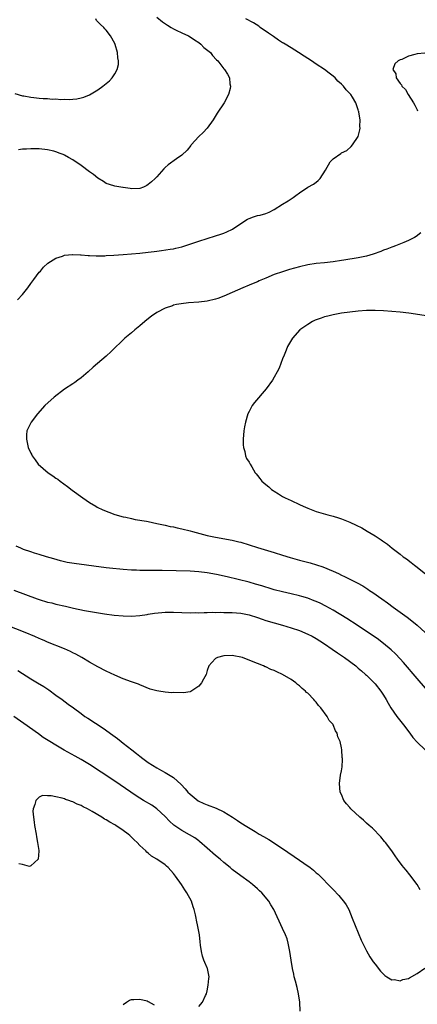
# Model space of a CAD drawing. Units: inches. Extents: x 2616000 to 2619000, y 1500000 to 1503000.
# Drawn here: x 2616774 to 2616869, y 1501706 to 1501941 of the extents above; entities that cross this region are included whole.
import ezdxf

# ---------------------------------------------------------------- set-up
doc = ezdxf.new("R2010")
doc.units = ezdxf.units.IN
doc.header["$MEASUREMENT"] = 0
doc.layers.add('LD26161500_2ft', color=200, linetype='Continuous')

msp = doc.modelspace()

# ---------------------------------------------------------------- linework, layer by layer
at = {"layer": 'LD26161500_2ft'}
for points, elevation in [([(2616773.23, 1501923.23), (2616775, 1501922.71), (2616775.32, 1501922.68), (2616777, 1501922.35), (2616777.7, 1501922.3), (2616779, 1501922.15), (2616779.93, 1501922.07), (2616781, 1501922.03), (2616782.06, 1501921.94), (2616783, 1501921.96), (2616784.14, 1501921.86), (2616785, 1501921.9), (2616786.16, 1501921.84), (2616787, 1501921.94), (2616787.99, 1501922.01), (2616789, 1501922.25), (2616789.62, 1501922.38), (2616791.03, 1501922.97), (2616793, 1501924.12), (2616794.18, 1501925), (2616795, 1501925.67), (2616795.75, 1501926.25), (2616796.43, 1501927), (2616797, 1501927.91), (2616797.6, 1501929), (2616797.86, 1501930.14), (2616797.87, 1501931), (2616797.71, 1501931.71), (2616797.65, 1501933), (2616797.11, 1501934.89), (2616797, 1501935.15), (2616796.02, 1501937), (2616795, 1501938.33), (2616794.68, 1501938.68), (2616794.42, 1501939), (2616793.65, 1501939.65), (2616793, 1501940.31), (2616792.67, 1501940.67), (2616792.5, 1501941)], 7874), ([(2616773.87, 1501874.13), (2616775, 1501875.39), (2616776.31, 1501877), (2616777, 1501878.03), (2616777.76, 1501879), (2616779, 1501880.71), (2616779.3, 1501881), (2616780.06, 1501881.94), (2616781.1, 1501882.9), (2616783, 1501884.08), (2616784.58, 1501884.58), (2616785, 1501884.75), (2616786.91, 1501884.91), (2616787, 1501884.93), (2616788.85, 1501884.85), (2616789, 1501884.87), (2616790.68, 1501884.69), (2616791, 1501884.73), (2616792.6, 1501884.6), (2616793, 1501884.65), (2616794.61, 1501884.61), (2616795, 1501884.66), (2616796.75, 1501884.75), (2616799, 1501884.97), (2616803, 1501885.27), (2616805, 1501885.47), (2616806.37, 1501885.63), (2616807, 1501885.72), (2616808.15, 1501885.85), (2616810.19, 1501886.19), (2616811, 1501886.29), (2616811.59, 1501886.41), (2616813, 1501886.77), (2616817, 1501888.14), (2616821, 1501889.35), (2616822.25, 1501889.75), (2616823, 1501890.04), (2616823.7, 1501890.3), (2616825.04, 1501890.96), (2616827, 1501892.29), (2616828.66, 1501893.34), (2616829, 1501893.49), (2616830.09, 1501893.91), (2616831, 1501894.2), (2616831.67, 1501894.33), (2616833, 1501894.73), (2616833.78, 1501895), (2616835, 1501895.67), (2616837, 1501896.94), (2616838.31, 1501897.69), (2616839.52, 1501898.48), (2616840.14, 1501899), (2616841, 1501899.6), (2616843, 1501900.95), (2616844.31, 1501901.69), (2616845, 1501902.19), (2616845.46, 1501902.54), (2616845.9, 1501903), (2616847.19, 1501905), (2616848.32, 1501907), (2616849, 1501907.69), (2616850.83, 1501909), (2616851, 1501909.1), (2616852.27, 1501909.73), (2616853.35, 1501910.65), (2616853.65, 1501911), (2616854.98, 1501913.02), (2616855.41, 1501914.59), (2616855.46, 1501915), (2616855.42, 1501915.42), (2616855.47, 1501917), (2616855.18, 1501918.82), (2616855.13, 1501919), (2616855.08, 1501919.09), (2616855, 1501919.35), (2616854.55, 1501920.55), (2616854.44, 1501921), (2616853.64, 1501922.36), (2616853.24, 1501923), (2616853, 1501923.27), (2616852.13, 1501924.13), (2616851.49, 1501925), (2616851, 1501925.48), (2616850.17, 1501926.17), (2616849.47, 1501927), (2616849, 1501927.4), (2616848.06, 1501928.06), (2616846.98, 1501929), (2616845, 1501930.23), (2616843.85, 1501931), (2616842.11, 1501932.11), (2616840.8, 1501933), (2616839, 1501934.13), (2616837.56, 1501935), (2616837.23, 1501935.23), (2616837, 1501935.35), (2616835.99, 1501935.99), (2616834.79, 1501936.79), (2616833.65, 1501937.65), (2616831.64, 1501939), (2616831.29, 1501939.29), (2616830.05, 1501940.05), (2616828.24, 1501941)], 7870), ([(2616807, 1501941.45), (2616808.34, 1501940.34), (2616809.54, 1501939.54), (2616810.47, 1501939), (2616811, 1501938.64), (2616811.67, 1501938.33), (2616813, 1501937.66), (2616814.59, 1501937), (2616815, 1501936.76), (2616816.01, 1501936.01), (2616817, 1501935.37), (2616817.5, 1501935), (2616818.24, 1501934.24), (2616819.78, 1501933), (2616820.3, 1501932.3), (2616821.25, 1501931.25), (2616821.56, 1501931), (2616823, 1501929.16), (2616823.16, 1501929), (2616823.87, 1501927.87), (2616824.36, 1501927), (2616824.43, 1501925.57), (2616824.55, 1501925), (2616824.47, 1501924.47), (2616824.11, 1501923), (2616823.1, 1501921), (2616821.43, 1501918.57), (2616820.65, 1501917.35), (2616820.45, 1501917), (2616819.01, 1501915), (2616818.03, 1501913.97), (2616817.01, 1501913), (2616815.19, 1501911), (2616815.12, 1501910.88), (2616814.24, 1501909.76), (2616813, 1501908.6), (2616811.68, 1501907.68), (2616809.74, 1501906.26), (2616809, 1501905.63), (2616808.67, 1501905.33), (2616807, 1501903.42), (2616806.61, 1501903), (2616805.76, 1501902.24), (2616805, 1501901.58), (2616804.62, 1501901.38), (2616803.82, 1501901), (2616803, 1501900.67), (2616801, 1501900.58), (2616800.64, 1501900.64), (2616799, 1501900.87), (2616798.9, 1501900.9), (2616797, 1501901.19), (2616796.75, 1501901.25), (2616795, 1501901.85), (2616794.32, 1501902.32), (2616793, 1501903.11), (2616791.97, 1501903.97), (2616791, 1501904.62), (2616789, 1501906.09), (2616787, 1501907.47), (2616786.01, 1501908.01), (2616785, 1501908.61), (2616784.71, 1501908.71), (2616784.03, 1501909), (2616783, 1501909.4), (2616782.48, 1501909.52), (2616781, 1501909.86), (2616779, 1501910.06), (2616778.08, 1501910.08), (2616777, 1501910.08), (2616775.99, 1501910.01), (2616775, 1501909.99), (2616774.12, 1501909.88)], 7872), ([(2616870.86, 1501932.86), (2616869, 1501932.7), (2616868.52, 1501932.52), (2616867, 1501932.13), (2616865.39, 1501931.39), (2616865, 1501931.24), (2616864.53, 1501931), (2616863.71, 1501930.29), (2616863.27, 1501929), (2616863.95, 1501927.95), (2616864.01, 1501927), (2616865, 1501925.63), (2616865.31, 1501925.31), (2616865.41, 1501925), (2616866.22, 1501924.22), (2616866.92, 1501923), (2616868.17, 1501921), (2616868.48, 1501920.48), (2616869, 1501919.39), (2616869.14, 1501919.14)], 7868), ([(2616869.92, 1501890.08), (2616868.77, 1501889.23), (2616868.41, 1501889), (2616867, 1501888.28), (2616865.83, 1501887.83), (2616863.85, 1501887), (2616863.22, 1501886.78), (2616863, 1501886.72), (2616861.79, 1501886.21), (2616861, 1501885.94), (2616860.35, 1501885.65), (2616858.56, 1501885), (2616857, 1501884.57), (2616855, 1501884.16), (2616851.61, 1501883.61), (2616851, 1501883.49), (2616849, 1501883.17), (2616847, 1501882.95), (2616845, 1501882.78), (2616843, 1501882.5), (2616841, 1501882.03), (2616838.66, 1501881.34), (2616837, 1501880.83), (2616835, 1501880.15), (2616833, 1501879.34), (2616831.37, 1501878.63), (2616831, 1501878.46), (2616829.96, 1501878.04), (2616829, 1501877.61), (2616827.51, 1501877), (2616825, 1501875.91), (2616823, 1501875.03), (2616821.54, 1501874.46), (2616821, 1501874.27), (2616819, 1501873.79), (2616817, 1501873.58), (2616814.59, 1501873.41), (2616812.8, 1501873.2), (2616811.71, 1501873), (2616811, 1501872.84), (2616810.73, 1501872.73), (2616809, 1501872.15), (2616807, 1501871.12), (2616805.76, 1501870.24), (2616804.62, 1501869.38), (2616804.15, 1501869), (2616803, 1501867.97), (2616801.78, 1501867), (2616801, 1501866.29), (2616799.44, 1501865), (2616796.16, 1501861.84), (2616795, 1501860.77), (2616791.89, 1501858.11), (2616790.68, 1501857), (2616789, 1501855.61), (2616788.21, 1501855), (2616787.5, 1501854.5), (2616787, 1501854.19), (2616785, 1501852.89), (2616782.54, 1501851), (2616780.36, 1501849), (2616778.58, 1501847), (2616777.08, 1501845), (2616776.09, 1501843), (2616775.99, 1501842.01), (2616775.96, 1501841), (2616776.18, 1501840.18), (2616776.4, 1501839), (2616777, 1501837.69), (2616777.23, 1501837.23), (2616777.31, 1501837), (2616778.04, 1501836.04), (2616778.8, 1501835), (2616781.17, 1501833), (2616782.27, 1501832.27), (2616783, 1501831.74), (2616783.44, 1501831.44), (2616783.98, 1501831), (2616785.73, 1501829.73), (2616786.86, 1501828.86), (2616789.43, 1501827), (2616791, 1501825.91), (2616792.48, 1501825), (2616792.81, 1501824.81), (2616794.18, 1501824.18), (2616795.6, 1501823.6), (2616797.06, 1501823.06), (2616799, 1501822.5), (2616799.62, 1501822.38), (2616801, 1501822.07), (2616801.89, 1501821.89), (2616804.53, 1501821.47), (2616805, 1501821.37), (2616807, 1501820.95), (2616808.58, 1501820.58), (2616809, 1501820.51), (2616810.23, 1501820.23), (2616811, 1501820.1), (2616811.89, 1501819.89), (2616813, 1501819.67), (2616815, 1501819.15), (2616815.5, 1501819), (2616819, 1501818.09), (2616821, 1501817.65), (2616824.96, 1501816.96), (2616826.58, 1501816.58), (2616827, 1501816.46), (2616831, 1501815.17), (2616835, 1501814.04), (2616837, 1501813.41), (2616838.82, 1501812.82), (2616841, 1501812.2), (2616843.53, 1501811.53), (2616845.07, 1501811.07), (2616846.56, 1501810.56), (2616849, 1501809.58), (2616850.27, 1501809), (2616851, 1501808.65), (2616851.72, 1501808.28), (2616853, 1501807.65), (2616854.26, 1501807), (2616854.76, 1501806.76), (2616856.07, 1501806.07), (2616857.3, 1501805.3), (2616857.72, 1501805), (2616858.51, 1501804.51), (2616860.59, 1501803), (2616862, 1501802), (2616863.33, 1501801), (2616865, 1501799.84), (2616866.65, 1501798.65), (2616867.78, 1501797.78), (2616869, 1501796.74), (2616870.93, 1501795)], 7868), ([(2616871.71, 1501870.29), (2616867.04, 1501870.96), (2616865, 1501871.21), (2616863, 1501871.39), (2616861, 1501871.53), (2616859, 1501871.6), (2616857, 1501871.59), (2616855, 1501871.46), (2616853, 1501871.25), (2616851.02, 1501870.98), (2616849, 1501870.59), (2616847.73, 1501870.27), (2616847, 1501870.07), (2616846.2, 1501869.8), (2616844.73, 1501869.27), (2616844.14, 1501869), (2616843, 1501868.31), (2616841.12, 1501867), (2616839.31, 1501865), (2616838.18, 1501863), (2616837.87, 1501862.13), (2616837.32, 1501861), (2616837, 1501860.12), (2616836.55, 1501859), (2616836.13, 1501857.87), (2616835.69, 1501857), (2616835, 1501855.74), (2616834.55, 1501855), (2616833.08, 1501853), (2616830.3, 1501849.7), (2616829.77, 1501849), (2616829, 1501847.59), (2616828.71, 1501847), (2616828.11, 1501845), (2616827.88, 1501843.88), (2616827.72, 1501843), (2616827.57, 1501841), (2616827.63, 1501839.63), (2616827.69, 1501839), (2616827.97, 1501838.03), (2616828.17, 1501837), (2616828.42, 1501836.42), (2616829, 1501835.47), (2616829.25, 1501835), (2616829.62, 1501834.38), (2616830.46, 1501833), (2616830.72, 1501832.72), (2616831, 1501832.36), (2616831.6, 1501831.6), (2616832.04, 1501831), (2616833, 1501830.19), (2616833.67, 1501829.67), (2616834.35, 1501829), (2616834.76, 1501828.76), (2616835, 1501828.59), (2616836, 1501828), (2616837, 1501827.34), (2616837.57, 1501827), (2616839, 1501826.4), (2616841, 1501825.46), (2616841.88, 1501825), (2616843, 1501824.53), (2616845, 1501823.8), (2616847.76, 1501823), (2616849, 1501822.67), (2616850.28, 1501822.28), (2616851, 1501822.03), (2616853, 1501821.24), (2616854.52, 1501820.52), (2616855.84, 1501819.84), (2616857.1, 1501819.1), (2616859, 1501817.96), (2616860.45, 1501817), (2616860.79, 1501816.79), (2616861.96, 1501815.96), (2616863.12, 1501815), (2616865, 1501813.58), (2616865.71, 1501813), (2616866.49, 1501812.49), (2616867.63, 1501811.63), (2616868.37, 1501811), (2616868.74, 1501810.74), (2616871, 1501808.93)], 7866), ([(2616871, 1501781.7), (2616869, 1501783.99), (2616865.8, 1501787.8), (2616865, 1501788.68), (2616863.87, 1501789.87), (2616862.83, 1501790.83), (2616861, 1501792.38), (2616859.51, 1501793.51), (2616857, 1501795.24), (2616854.74, 1501796.74), (2616852.29, 1501798.29), (2616849, 1501800.26), (2616847.26, 1501801.26), (2616845.93, 1501801.93), (2616845, 1501802.35), (2616844.54, 1501802.54), (2616843, 1501803.1), (2616841.55, 1501803.55), (2616841, 1501803.71), (2616839, 1501804.19), (2616837, 1501804.62), (2616835, 1501805.1), (2616833.56, 1501805.56), (2616833, 1501805.72), (2616832.05, 1501806.05), (2616830.51, 1501806.51), (2616829, 1501806.91), (2616826.44, 1501807.55), (2616823.82, 1501808.18), (2616821.26, 1501808.74), (2616819, 1501809.14), (2616817, 1501809.41), (2616815, 1501809.57), (2616808.29, 1501809.71), (2616805, 1501809.71), (2616803, 1501809.74), (2616802.21, 1501809.79), (2616801, 1501809.84), (2616799, 1501809.98), (2616795.73, 1501810.27), (2616795, 1501810.36), (2616787.36, 1501811.36), (2616785.66, 1501811.66), (2616785, 1501811.81), (2616784.05, 1501812.05), (2616782.48, 1501812.48), (2616780.72, 1501813), (2616779, 1501813.52), (2616777.88, 1501813.88), (2616777, 1501814.14), (2616775.24, 1501814.76), (2616774.66, 1501815), (2616773.54, 1501815.54)], 7870), ([(2616773, 1501805.06), (2616778.52, 1501803), (2616779, 1501802.83), (2616781, 1501802.22), (2616781.99, 1501801.99), (2616783, 1501801.73), (2616785.25, 1501801.25), (2616787.21, 1501800.79), (2616789.78, 1501800.22), (2616792.22, 1501799.78), (2616794.57, 1501799.43), (2616796.9, 1501799.1), (2616799, 1501798.9), (2616801, 1501798.88), (2616803, 1501799.04), (2616804.73, 1501799.27), (2616805, 1501799.3), (2616806.46, 1501799.54), (2616808.25, 1501799.75), (2616809, 1501799.81), (2616810.16, 1501799.84), (2616811, 1501799.83), (2616815, 1501799.66), (2616816.31, 1501799.69), (2616817, 1501799.68), (2616818.27, 1501799.73), (2616819, 1501799.73), (2616820.23, 1501799.77), (2616821, 1501799.75), (2616822.22, 1501799.78), (2616823, 1501799.75), (2616824.25, 1501799.75), (2616825, 1501799.72), (2616827, 1501799.57), (2616829, 1501799.16), (2616831, 1501798.51), (2616832.12, 1501798.12), (2616833, 1501797.83), (2616835, 1501797.23), (2616837, 1501796.69), (2616839, 1501796.09), (2616841, 1501795.41), (2616843, 1501794.6), (2616844.06, 1501794.06), (2616845, 1501793.56), (2616845.89, 1501793), (2616847, 1501792.26), (2616848.82, 1501791), (2616850.09, 1501790.09), (2616851.69, 1501789), (2616854.4, 1501787), (2616855, 1501786.51), (2616855.81, 1501785.81), (2616856.77, 1501785), (2616857, 1501784.79), (2616858.8, 1501783), (2616859, 1501782.76), (2616860.4, 1501781), (2616861, 1501780.06), (2616861.64, 1501779), (2616862.11, 1501778.11), (2616862.79, 1501777), (2616864.17, 1501775), (2616865.75, 1501773), (2616867.28, 1501771), (2616868, 1501770), (2616869, 1501768.88), (2616870.93, 1501767)], 7872), ([(2616869.74, 1501733.74), (2616869.05, 1501735), (2616867.3, 1501737.3), (2616866.38, 1501738.38), (2616865.83, 1501739), (2616865.49, 1501739.49), (2616864.32, 1501741), (2616863.81, 1501741.81), (2616862.97, 1501742.97), (2616861.46, 1501745), (2616861.26, 1501745.26), (2616860.35, 1501746.35), (2616858.36, 1501748.36), (2616857.61, 1501749), (2616857, 1501749.55), (2616856.26, 1501750.26), (2616855.36, 1501751), (2616853.24, 1501753), (2616853, 1501753.31), (2616852.22, 1501754.22), (2616851.6, 1501755), (2616851, 1501756.43), (2616850.73, 1501757), (2616850.53, 1501759), (2616850.81, 1501761), (2616851, 1501762.02), (2616851.15, 1501763), (2616851.23, 1501764.77), (2616851.22, 1501765), (2616851.19, 1501765.19), (2616851.09, 1501767), (2616851, 1501767.54), (2616850.67, 1501769), (2616850.14, 1501770.14), (2616849.99, 1501771), (2616849.59, 1501771.59), (2616849.04, 1501773), (2616849, 1501773.07), (2616848.05, 1501774.05), (2616847.6, 1501775), (2616846.09, 1501777), (2616845.56, 1501777.56), (2616845, 1501778.38), (2616844.67, 1501778.67), (2616844.46, 1501779), (2616843, 1501780.49), (2616842.7, 1501780.7), (2616842.45, 1501781), (2616841.63, 1501781.63), (2616841, 1501782.27), (2616840.56, 1501782.56), (2616840.11, 1501783), (2616839, 1501783.77), (2616836.97, 1501785), (2616835.59, 1501785.59), (2616835, 1501785.89), (2616834.19, 1501786.19), (2616833, 1501786.77), (2616832.83, 1501786.83), (2616832.47, 1501787), (2616831, 1501787.56), (2616829.98, 1501788.02), (2616827.41, 1501789), (2616827, 1501789.13), (2616825.39, 1501789.39), (2616825, 1501789.46), (2616823, 1501789.38), (2616821.46, 1501789), (2616821.15, 1501788.85), (2616821, 1501788.74), (2616820.14, 1501787.86), (2616819.45, 1501787), (2616819, 1501785.89), (2616818.75, 1501785), (2616818.18, 1501783.82), (2616817.69, 1501783), (2616817, 1501782.19), (2616815.1, 1501780.9), (2616815, 1501780.87), (2616813.4, 1501780.6), (2616811, 1501780.65), (2616810.62, 1501780.62), (2616809, 1501780.74), (2616807.54, 1501781), (2616807.06, 1501781.06), (2616805.48, 1501781.48), (2616803, 1501782.5), (2616802.66, 1501782.66), (2616801.74, 1501783), (2616801, 1501783.22), (2616799, 1501783.93), (2616797, 1501784.8), (2616795, 1501785.73), (2616793, 1501786.78), (2616791, 1501787.91), (2616789.15, 1501789), (2616787.77, 1501789.77), (2616787, 1501790.13), (2616786.44, 1501790.44), (2616785, 1501791.08), (2616781, 1501792.7), (2616780.34, 1501793), (2616779.4, 1501793.4), (2616779, 1501793.56), (2616778.01, 1501794.01), (2616775.68, 1501795), (2616771.25, 1501796.75)], 7874), ([(2616773.89, 1501785.89), (2616777, 1501783.95), (2616778.63, 1501783), (2616780.1, 1501782.1), (2616781.3, 1501781.3), (2616783, 1501780.07), (2616784.45, 1501779), (2616785.93, 1501777.93), (2616787.17, 1501777), (2616789, 1501775.65), (2616789.91, 1501775), (2616790.56, 1501774.56), (2616794.23, 1501772.23), (2616796.56, 1501770.56), (2616797.7, 1501769.7), (2616798.56, 1501769), (2616799, 1501768.66), (2616801.1, 1501767), (2616802.19, 1501766.19), (2616803, 1501765.52), (2616803.67, 1501765), (2616805, 1501764.03), (2616807, 1501762.73), (2616808.14, 1501762.14), (2616809, 1501761.63), (2616809.43, 1501761.43), (2616811, 1501760.43), (2616812.81, 1501758.81), (2616813.78, 1501757.78), (2616814.45, 1501757), (2616815, 1501756.45), (2616816.91, 1501754.91), (2616818.25, 1501754.25), (2616819, 1501753.95), (2616821.16, 1501753.16), (2616823, 1501752.26), (2616825.06, 1501751), (2616826.23, 1501750.23), (2616827, 1501749.68), (2616827.43, 1501749.43), (2616828.07, 1501749), (2616830.42, 1501747.58), (2616831.4, 1501747), (2616832.43, 1501746.43), (2616833.67, 1501745.67), (2616837, 1501743.55), (2616841, 1501740.8), (2616842.08, 1501740.08), (2616843.58, 1501739), (2616844.38, 1501738.38), (2616845, 1501737.8), (2616845.45, 1501737.45), (2616845.91, 1501737), (2616848.43, 1501734.43), (2616849, 1501733.77), (2616850.35, 1501732.35), (2616851, 1501731.59), (2616851.52, 1501731), (2616852.11, 1501730.11), (2616852.75, 1501729), (2616853.59, 1501727), (2616855, 1501723.45), (2616855.72, 1501721.72), (2616857, 1501719.18), (2616857.79, 1501717.79), (2616858.59, 1501716.59), (2616859, 1501716.04), (2616860.34, 1501714.34), (2616861.33, 1501713.33), (2616861.84, 1501713), (2616863, 1501712.31), (2616863.66, 1501712.34), (2616865, 1501712.02), (2616865.65, 1501712.35), (2616867, 1501712.58), (2616867.23, 1501712.77), (2616869, 1501713.77), (2616870.89, 1501715.11)], 7876), ([(2616841.16, 1501704.84), (2616841.1, 1501707), (2616840.81, 1501709), (2616840.44, 1501710.44), (2616840.02, 1501711.98), (2616839.76, 1501713), (2616839.64, 1501713.64), (2616839.33, 1501715), (2616839.01, 1501717.01), (2616838.72, 1501719), (2616838.35, 1501721), (2616838.04, 1501722.04), (2616837.71, 1501723), (2616837, 1501724.55), (2616834.89, 1501729), (2616834.16, 1501730.16), (2616833.71, 1501731), (2616832.03, 1501733), (2616831.51, 1501733.51), (2616831, 1501733.97), (2616829.81, 1501735), (2616829, 1501735.63), (2616827, 1501737.08), (2616825, 1501738.58), (2616824.5, 1501739), (2616823, 1501740.23), (2616822.12, 1501741), (2616821, 1501741.91), (2616819, 1501743.6), (2616817.2, 1501745.2), (2616817, 1501745.35), (2616816.08, 1501746.08), (2616814.82, 1501746.82), (2616813, 1501747.8), (2616811.09, 1501749.09), (2616810.04, 1501750.04), (2616809, 1501751.16), (2616807.03, 1501753.03), (2616805.84, 1501753.84), (2616803.89, 1501755), (2616802.1, 1501756.1), (2616797, 1501759.57), (2616793.74, 1501761.74), (2616791, 1501763.52), (2616789, 1501764.75), (2616787.56, 1501765.56), (2616784.97, 1501766.97), (2616783, 1501768.13), (2616781.54, 1501769), (2616779.99, 1501769.99), (2616778.81, 1501770.81), (2616775.33, 1501773.33), (2616772.95, 1501774.95)], 7878), ([(2616817, 1501705.92), (2616817.91, 1501707), (2616818.59, 1501708.59), (2616818.83, 1501709), (2616819, 1501709.68), (2616819.28, 1501711), (2616819.4, 1501712.6), (2616819.48, 1501713), (2616819.44, 1501713.44), (2616819.07, 1501715), (2616819, 1501715.13), (2616818.45, 1501716.45), (2616818.26, 1501717), (2616817.9, 1501717.9), (2616817.63, 1501719), (2616817.44, 1501720.56), (2616817.33, 1501721.33), (2616817.17, 1501723), (2616816.82, 1501725), (2616816.47, 1501726.47), (2616816.4, 1501727), (2616816.26, 1501727.74), (2616815.96, 1501729), (2616815.69, 1501729.69), (2616815.26, 1501731), (2616814.18, 1501733), (2616813.68, 1501733.68), (2616812.88, 1501735), (2616811.48, 1501737), (2616811, 1501737.62), (2616809.74, 1501739), (2616809.35, 1501739.35), (2616809, 1501739.63), (2616807.04, 1501741), (2616805.76, 1501741.76), (2616805, 1501742.45), (2616804.68, 1501742.68), (2616804.38, 1501743), (2616803, 1501744.3), (2616802.34, 1501745), (2616801.64, 1501745.64), (2616801, 1501746.29), (2616800.61, 1501746.61), (2616800.18, 1501747), (2616799, 1501747.85), (2616797.25, 1501749), (2616797, 1501749.15), (2616795.8, 1501749.8), (2616795, 1501750.34), (2616794.55, 1501750.55), (2616793.91, 1501751), (2616791.63, 1501752.37), (2616790.48, 1501753), (2616789.47, 1501753.47), (2616789, 1501753.77), (2616788.08, 1501754.08), (2616787, 1501754.67), (2616786.72, 1501754.72), (2616786.06, 1501755), (2616785.24, 1501755.24), (2616785, 1501755.35), (2616784.45, 1501755.55), (2616783, 1501755.84), (2616781.88, 1501756.12), (2616781, 1501756.12), (2616779.83, 1501756.17), (2616779, 1501755.76), (2616778.2, 1501755), (2616778.01, 1501754.01), (2616777.58, 1501753), (2616777.53, 1501752.47), (2616777.63, 1501751), (2616777.83, 1501749.83), (2616777.92, 1501749), (2616778.25, 1501747), (2616778.33, 1501746.33), (2616778.64, 1501745), (2616778.94, 1501743.06), (2616778.94, 1501743), (2616778.9, 1501742.9), (2616778.78, 1501741), (2616777, 1501739.39), (2616776.73, 1501739.27), (2616775, 1501739.71), (2616774.13, 1501739.87)], 7880), ([(2616799, 1501706.43), (2616799.82, 1501707), (2616800.54, 1501707.46), (2616801, 1501707.6), (2616801.59, 1501707.58), (2616803, 1501707.71), (2616804.74, 1501707.26), (2616805, 1501707.17), (2616806.38, 1501706.38)], 7880)]:
    msp.add_lwpolyline(points, dxfattribs=dict(at, elevation=elevation))

doc.saveas('drawing.dxf')
